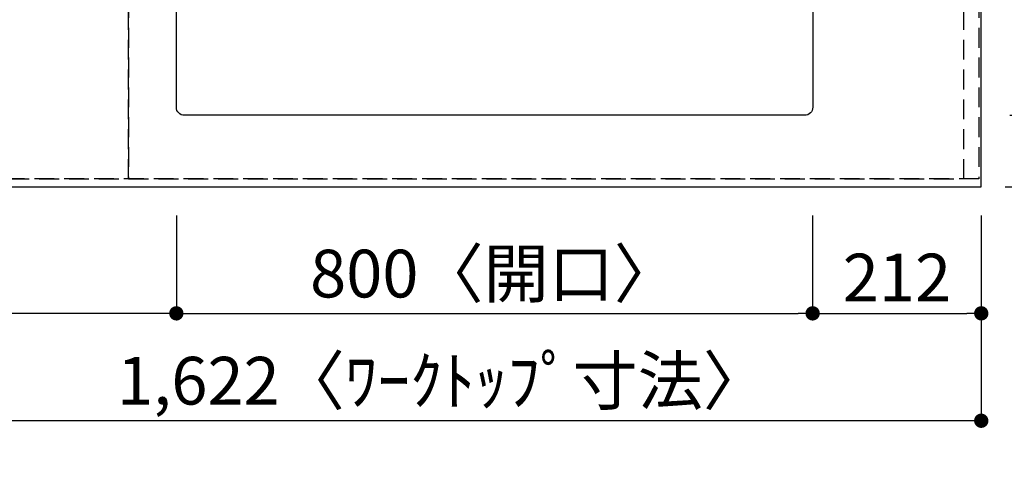
# Model space of a CAD drawing. Extents: x 27948 to 54421, y -33085 to -24215.
# Drawn here: x 30104 to 31342, y -26436 to -25886 of the extents above; entities that cross this region are included whole.
import ezdxf

# ---------------------------------------------------------------- set-up
doc = ezdxf.new("R2010")
doc.units = 0
doc.header["$LTSCALE"] = 50
doc.header["$MEASUREMENT"] = 0
doc.linetypes.add('DASHED', pattern=[0.75, 0.5, -0.25])
doc.linetypes.add('HIDDEN', pattern=[0.375, 0.25, -0.125])
doc.layers.get('0').update_dxf_attribs({"linetype": 'CONTINUOUS'})
doc.layers.get('DEFPOINTS').update_dxf_attribs({"color": 146, "linetype": 'CONTINUOUS'})
for name, color, linetype in [('121-キャビネット（中）', 253, 'HIDDEN'), ('126-甲板', 2, 'CONTINUOUS'), ('166-寸法B', 11, 'CONTINUOUS')]:
    doc.layers.add(name, color=color, linetype=linetype)
doc.styles.add('KH001', font='txt')
doc.dimstyles.new('KH1xx030', dxfattribs={"dimscale": 30, "dimtxt": 2, "dimasz": 0.6, "dimexe": 0.3, "dimexo": 1.2, "dimgap": 0.5, "dimtad": 3, "dimdec": 1, "dimdsep": 46, "dimlunit": 6, "dimtxsty": 'KH001', "dimblk": 'DOT', "dimcen": 1, "dimdle": 1, "dimclrd": 256, "dimclre": 256, "dimclrt": 256, "dimadec": 0, "dimazin": 0, "dimtfac": 1, "dimtdec": 1, "dimtix": 1, "dimtmove": 2, "dimatfit": 3, "dimldrblk": 'CLOSEDBLANK', "dimfxl": 1, "dimtolj": 1, "dimtzin": 0, "dimlwd": -1, "dimlwe": -1, "dimarcsym": 0})

# ---------------------------------------------------------------- blocks, each defined once
blk = doc.blocks.new('_Dot')
at = {"color": 0, "linetype": 'ByBlock', "lineweight": -2}
blk.add_line((-0.5, 0), (-1, 0), dxfattribs=at)
at = {"color": 0, "linetype": 'ByBlock', "const_width": 0.5}
blk.add_lwpolyline([(-0.25, 0, 1), (0.25, 0, 1)], format="xyb", close=True, dxfattribs=at)
blk = doc.blocks.new('*D29')
at = {"layer": '166-寸法B', "transparency": 16777216}
for p, q in [((30301.3, -26131.9), (30301.3, -26263.9)), ((31101.3, -26131.9), (31101.3, -26263.9)), ((30319.3, -26254.9), (31083.3, -26254.9))]:
    blk.add_line(p, q, dxfattribs=at)
at = {"layer": 'DEFPOINTS', "color": 0, "transparency": 16777216}
for p in [(30301.3, -26095.9), (31101.3, -26095.9), (31101.3, -26254.9)]:
    blk.add_point(p, dxfattribs=at)
at = {"layer": '166-寸法B', "transparency": 16777216, "xscale": 18, "yscale": 18, "zscale": 18, "rotation": 180}
blk.add_blockref('_Dot', (30301.3, -26254.9), dxfattribs=at)
at = {"layer": '166-寸法B', "transparency": 16777216, "xscale": 18, "yscale": 18, "zscale": 18}
blk.add_blockref('_Dot', (31101.3, -26254.9), dxfattribs=at)
at = {"layer": '166-寸法B', "transparency": 16777216, "insert": (30701.3, -26204.9), "char_height": 60, "attachment_point": 5, "style": 'KH001'}
blk.add_mtext('\\A1;800〈開口〉', dxfattribs=at)
blk = doc.blocks.new('_ClosedBlank')
at = {"color": 0, "linetype": 'ByBlock', "lineweight": -2}
for p, q in [((-1, 0.167), (0, 0)), ((-1, 0.167), (-1, -0.167)), ((0, 0), (-1, -0.167))]:
    blk.add_line(p, q, dxfattribs=at)
blk = doc.blocks.new('*D30')
at = {"layer": '166-寸法B', "transparency": 16777216}
for p, q in [((31101.3, -26131.9), (31101.3, -26263.9)), ((31313.3, -26131.9), (31313.3, -26263.9)), ((31119.3, -26254.9), (31295.3, -26254.9))]:
    blk.add_line(p, q, dxfattribs=at)
at = {"layer": 'DEFPOINTS', "color": 0, "transparency": 16777216}
for p in [(31101.3, -26095.9), (31313.3, -26095.9), (31313.3, -26254.9)]:
    blk.add_point(p, dxfattribs=at)
at = {"layer": '166-寸法B', "transparency": 16777216, "xscale": 18, "yscale": 18, "zscale": 18, "rotation": 180}
blk.add_blockref('_Dot', (31101.3, -26254.9), dxfattribs=at)
at = {"layer": '166-寸法B', "transparency": 16777216, "xscale": 18, "yscale": 18, "zscale": 18}
blk.add_blockref('_Dot', (31313.3, -26254.9), dxfattribs=at)
at = {"layer": '166-寸法B', "transparency": 16777216, "insert": (31207.3, -26209.9), "char_height": 60, "attachment_point": 5, "style": 'KH001'}
blk.add_mtext('\\A1;212', dxfattribs=at)
blk = doc.blocks.new('*D31')
at = {"layer": '166-寸法B', "transparency": 16777216}
for p, q in [((29691.3, -26131.9), (29691.3, -26263.9)), ((30301.3, -26131.9), (30301.3, -26263.9)), ((30283.3, -26254.9), (29709.3, -26254.9))]:
    blk.add_line(p, q, dxfattribs=at)
at = {"layer": 'DEFPOINTS', "color": 0, "transparency": 16777216}
for p in [(29691.3, -26095.9), (30301.3, -26095.9), (29691.3, -26254.9)]:
    blk.add_point(p, dxfattribs=at)
at = {"layer": '166-寸法B', "transparency": 16777216, "xscale": 18, "yscale": 18, "zscale": 18, "rotation": 180}
blk.add_blockref('_Dot', (29691.3, -26254.9), dxfattribs=at)
at = {"layer": '166-寸法B', "transparency": 16777216, "xscale": 18, "yscale": 18, "zscale": 18}
blk.add_blockref('_Dot', (30301.3, -26254.9), dxfattribs=at)
at = {"layer": '166-寸法B', "transparency": 16777216, "insert": (29996.3, -26209.9), "char_height": 60, "attachment_point": 5, "style": 'KH001'}
blk.add_mtext('\\A1;610', dxfattribs=at)
blk = doc.blocks.new('*D34')
at = {"layer": '166-寸法B', "transparency": 16777216}
for p, q in [((31343.3, -25448.9), (31696, -25448.9)), ((31687, -25466.9), (31687, -26077.9)), ((31343.3, -26095.9), (31696, -26095.9))]:
    blk.add_line(p, q, dxfattribs=at)
at = {"layer": 'DEFPOINTS', "color": 0, "transparency": 16777216}
for p in [(31307.3, -25448.9), (31307.3, -26095.9), (31687, -26095.9)]:
    blk.add_point(p, dxfattribs=at)
at = {"layer": '166-寸法B', "transparency": 16777216, "xscale": 18, "yscale": 18, "zscale": 18}
for p, rotation in [((31687, -25448.9), 90), ((31687, -26095.9), 270)]:
    blk.add_blockref('_Dot', p, dxfattribs=dict(at, rotation=rotation))
at = {"layer": '166-寸法B', "transparency": 16777216, "insert": (31642, -25772.4), "char_height": 60, "attachment_point": 5, "rotation": 90, "style": 'KH001'}
blk.add_mtext('\\A1;647', dxfattribs=at)
blk = doc.blocks.new('*D36')
at = {"layer": '166-寸法B', "transparency": 16777216}
for p, q in [((31349.3, -25570.9), (31561, -25570.9)), ((31552, -25588.9), (31552, -25987.9)), ((31349.3, -26005.9), (31561, -26005.9))]:
    blk.add_line(p, q, dxfattribs=at)
at = {"layer": 'DEFPOINTS', "color": 0, "transparency": 16777216}
for p in [(31313.3, -25570.9), (31313.3, -26005.9), (31552, -26005.9)]:
    blk.add_point(p, dxfattribs=at)
at = {"layer": '166-寸法B', "transparency": 16777216, "xscale": 18, "yscale": 18, "zscale": 18}
for p, rotation in [((31552, -25570.9), 90), ((31552, -26005.9), 270)]:
    blk.add_blockref('_Dot', p, dxfattribs=dict(at, rotation=rotation))
at = {"layer": '166-寸法B', "transparency": 16777216, "insert": (31501.9, -25788.4), "char_height": 60, "attachment_point": 5, "rotation": 90, "style": 'KH001'}
blk.add_mtext('\\A1;435〈開口〉', dxfattribs=at)
blk = doc.blocks.new('*D37')
at = {"layer": '166-寸法B', "transparency": 16777216}
for p, q in [((31552, -25987.9), (31552, -25969.9)), ((31349.3, -26005.9), (31561, -26005.9)), ((31552, -26005.9), (31552, -26095.9)), ((31343.3, -26095.9), (31561, -26095.9)), ((31552, -26113.9), (31552, -26131.9))]:
    blk.add_line(p, q, dxfattribs=at)
at = {"layer": 'DEFPOINTS', "color": 0, "transparency": 16777216}
for p in [(31313.3, -26005.9), (31307.3, -26095.9), (31552, -26095.9)]:
    blk.add_point(p, dxfattribs=at)
at = {"layer": '166-寸法B', "transparency": 16777216, "xscale": 18, "yscale": 18, "zscale": 18}
for p, rotation in [((31552, -26005.9), 270), ((31552, -26095.9), 90)]:
    blk.add_blockref('_Dot', p, dxfattribs=dict(at, rotation=rotation))
at = {"layer": '166-寸法B', "transparency": 16777216, "insert": (31507, -26050.9), "char_height": 60, "attachment_point": 5, "rotation": 90, "style": 'KH001'}
blk.add_mtext('\\A1;90', dxfattribs=at)
blk = doc.blocks.new('*D43')
at = {"layer": '166-寸法B', "transparency": 16777216}
for p, q in [((31695.6, -25445.9), (31831, -25445.9)), ((31822, -25463.9), (31822, -26077.9)), ((31343.3, -26095.9), (31831, -26095.9))]:
    blk.add_line(p, q, dxfattribs=at)
at = {"layer": 'DEFPOINTS', "color": 0, "transparency": 16777216}
for p in [(31659.6, -25445.9), (31307.3, -26095.9), (31822, -26095.9)]:
    blk.add_point(p, dxfattribs=at)
at = {"layer": '166-寸法B', "transparency": 16777216, "xscale": 18, "yscale": 18, "zscale": 18}
for p, rotation in [((31822, -25445.9), 90), ((31822, -26095.9), 270)]:
    blk.add_blockref('_Dot', p, dxfattribs=dict(at, rotation=rotation))
at = {"layer": '166-寸法B', "transparency": 16777216, "insert": (31777, -25770.9), "char_height": 60, "attachment_point": 5, "rotation": 90, "style": 'KH001'}
blk.add_mtext('\\A1;650', dxfattribs=at)
blk = doc.blocks.new('*D45')
at = {"layer": '166-寸法B', "transparency": 16777216}
for p, q in [((29691.3, -26131.9), (29691.3, -26398.9)), ((31313.3, -26131.9), (31313.3, -26398.9)), ((31295.3, -26389.9), (29709.3, -26389.9))]:
    blk.add_line(p, q, dxfattribs=at)
at = {"layer": 'DEFPOINTS', "color": 0, "transparency": 16777216}
for p in [(29691.3, -26095.9), (31313.3, -26095.9), (29691.3, -26389.9)]:
    blk.add_point(p, dxfattribs=at)
at = {"layer": '166-寸法B', "transparency": 16777216, "xscale": 18, "yscale": 18, "zscale": 18, "rotation": 180}
blk.add_blockref('_Dot', (29691.3, -26389.9), dxfattribs=at)
at = {"layer": '166-寸法B', "transparency": 16777216, "xscale": 18, "yscale": 18, "zscale": 18}
blk.add_blockref('_Dot', (31313.3, -26389.9), dxfattribs=at)
at = {"layer": '166-寸法B', "transparency": 16777216, "insert": (30636, -26339.6), "char_height": 60, "attachment_point": 5, "style": 'KH001'}
blk.add_mtext('\\A1;1,622〈ﾜｰｸﾄｯﾌﾟ寸法〉', dxfattribs=at)

msp = doc.modelspace()

# ---------------------------------------------------------------- linework, layer by layer
at = {"layer": '121-キャビネット（中）', "ltscale": 2}
msp.add_lwpolyline([(31310.35, -25445.89), (31310.35, -26085.89), (29681.35, -26085.89), (29681.35, -27264.89)], dxfattribs=at)
at = {"layer": '126-甲板'}
msp.add_lwpolyline([(29691.35, -26095.89), (31313.35, -26095.89), (31313.35, -25448.89), (29044.35, -25448.89), (29044.35, -27267.89), (29044.35, -27267.89)], dxfattribs=at)
msp.add_lwpolyline([(30311.35, -25570.89), (31091.35, -25570.89, -0.4142136), (31101.35, -25580.89), (31101.35, -25995.89, -0.4142136), (31091.35, -26005.89), (30311.35, -26005.89, -0.4142136), (30301.35, -25995.89), (30301.35, -25580.89, -0.4142136)], format="xyb", close=True, dxfattribs=at)
at = {"layer": 'DEFPOINTS', "linetype": 'DASHED'}
for points in [[(29791.35, -26085.89), (30241.35, -26085.89), (30241.35, -25445.89), (29791.35, -25445.89)], [(30241.35, -26085.89), (31291.35, -26085.89), (31291.35, -25445.89), (30241.35, -25445.89)], [(31291.35, -25445.89), (31310.35, -25445.89), (31310.35, -26085.89), (31291.35, -26085.89)]]:
    msp.add_lwpolyline(points, close=True, dxfattribs=at)

# ---------------------------------------------------------------- dimensions: what is measured, and where the dimension line sits
at = {"layer": '166-寸法B'}
for base, p1, picture, middle in [((31821.95, -26095.89), (31659.59, -25445.89), '*D43', (31776.95, -25770.89)), ((31686.95, -26095.89), (31307.35, -25448.89), '*D34', (31641.95, -25772.39)), ((31551.95, -26095.89), (31313.35, -26005.89), '*D37', (31506.95, -26050.89))]:
    dim = msp.add_linear_dim(base=base, p1=p1, p2=(31307.35, -26095.89), angle=90, dimstyle='KH1xx030', dxfattribs=at)
    dim.commit()
    dim.dimension.update_dxf_attribs({"geometry": picture, "text_midpoint": middle})
dim = msp.add_linear_dim(base=(31551.95, -26005.89), p1=(31313.35, -25570.89), p2=(31313.35, -26005.89), angle=90, text='<>〈開口〉', dimstyle='KH1xx030', dxfattribs=at)
dim.commit()
dim.dimension.update_dxf_attribs({"geometry": '*D36', "text_midpoint": (31501.94, -25788.39)})
for base, p1, p2, picture, middle in [((29691.35, -26254.9), (30301.35, -26095.89), (29691.35, -26095.89), '*D31', (29996.35, -26209.9)), ((31313.35, -26254.9), (31101.35, -26095.89), (31313.35, -26095.89), '*D30', (31207.35, -26209.9))]:
    dim = msp.add_linear_dim(base=base, p1=p1, p2=p2, dimstyle='KH1xx030', dxfattribs=at)
    dim.commit()
    dim.dimension.update_dxf_attribs({"geometry": picture, "text_midpoint": middle})
dim = msp.add_linear_dim(base=(29691.35, -26389.9), p1=(31313.35, -26095.89), p2=(29691.35, -26095.89), text='<>〈ﾜｰｸﾄｯﾌﾟ寸法〉', dimstyle='KH1xx030', dxfattribs=at)
dim.commit()
dim.dimension.update_dxf_attribs({"geometry": '*D45', "text_midpoint": (30636.04, -26339.57), "dimtype": 128})
dim = msp.add_linear_dim(base=(31101.35, -26254.9), p1=(30301.35, -26095.89), p2=(31101.35, -26095.89), text='<>〈開口〉', dimstyle='KH1xx030', dxfattribs=at)
dim.commit()
dim.dimension.update_dxf_attribs({"geometry": '*D29', "text_midpoint": (30701.35, -26204.89)})

doc.saveas('drawing.dxf')
